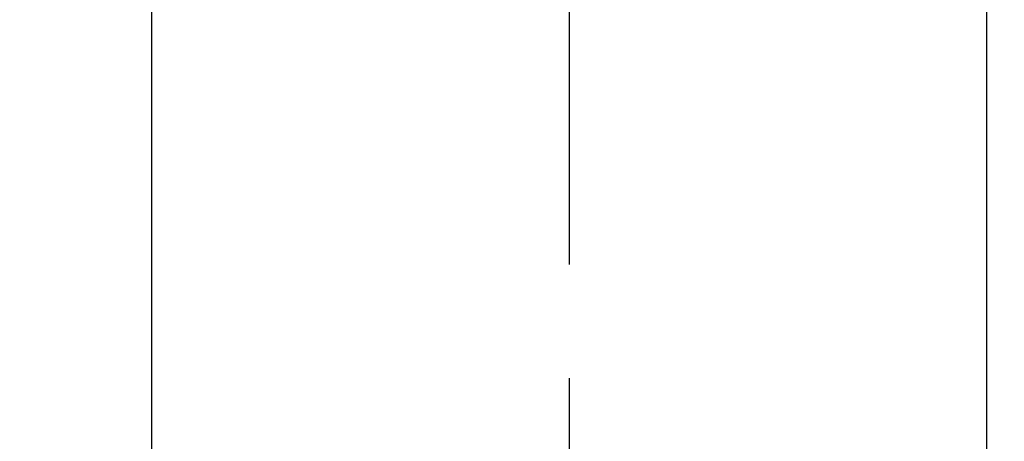
# Model space of a CAD drawing. Extents: x 0 to 26473, y -33073 to -24203.
# Drawn here: x 17451 to 17505, y -26291 to -26267 of the extents above; entities that cross this region are included whole.
import ezdxf

# ---------------------------------------------------------------- set-up
doc = ezdxf.new("R2010")
doc.units = 0
doc.header["$LTSCALE"] = 50
doc.header["$MEASUREMENT"] = 0
doc.linetypes.add('CENTER2', pattern=[1.125, 0.75, -0.125, 0.125, -0.125])
doc.layers.get('0').update_dxf_attribs({"linetype": 'CONTINUOUS'})
doc.layers.add('150-機器', color=8, linetype='CONTINUOUS')
doc.layers.add('160-文字', color=254, linetype='CONTINUOUS')
doc.styles.add('KH001', font='txt')
doc.dimstyles.new('KH1xx030', dxfattribs={"dimscale": 30, "dimtxt": 2, "dimasz": 0.6, "dimexe": 0.3, "dimexo": 1.2, "dimgap": 0.5, "dimtad": 3, "dimdec": 1, "dimdsep": 46, "dimlunit": 6, "dimtxsty": 'KH001', "dimblk": 'DOT', "dimcen": 1, "dimdle": 1, "dimclrd": 256, "dimclre": 256, "dimclrt": 256, "dimadec": 0, "dimazin": 0, "dimtfac": 1, "dimtdec": 1, "dimtix": 1, "dimtmove": 2, "dimatfit": 3, "dimldrblk": 'CLOSEDBLANK', "dimfxl": 1, "dimtolj": 1, "dimtzin": 0, "dimlwd": -1, "dimlwe": -1, "dimarcsym": 0})

# ---------------------------------------------------------------- blocks, each defined once
blk = doc.blocks.new('F402_H')
at = {"layer": '150-機器', "color": 161, "linetype": 'CENTER2'}
blk.add_line((0, 136.026), (0, -355.416), dxfattribs=at)
at = {"layer": '150-機器', "color": 13, "linetype": 'Continuous'}
for p, q in [((-22.939, -188.142), (-22.939, -261.807)), ((22.939, -188.142), (22.939, -261.807))]:
    blk.add_line(p, q, dxfattribs=at)
blk = doc.blocks.new('_ClosedBlank')
at = {"color": 0, "linetype": 'ByBlock', "lineweight": -2}
for p, q in [((-1, 0.1667), (0, 0)), ((-1, 0.1667), (-1, -0.1667)), ((0, 0), (-1, -0.1667))]:
    blk.add_line(p, q, dxfattribs=at)
blk = doc.blocks.new('_Dot')
at = {"color": 0, "linetype": 'ByBlock', "lineweight": -2}
blk.add_line((-0.5, 0), (-1, 0), dxfattribs=at)
at = {"color": 0, "linetype": 'ByBlock', "const_width": 0.5}
blk.add_lwpolyline([(-0.25, 0, 1), (0.25, 0, 1)], format="xyb", close=True, dxfattribs=at)

msp = doc.modelspace()

# ---------------------------------------------------------------- block references
at = {"layer": '150-機器'}
msp.add_blockref('F402_H', (17481.171, -26041.953), dxfattribs=at)

# ---------------------------------------------------------------- leaders
at = {"layer": '160-文字', "annotation_type": 0, "has_hookline": 1, "hookline_direction": 0, "text_width": 1398.579}
msp.add_leader([(17361.178, -26034.764), (18259.942, -27078.633), (18277.942, -27078.633)], dimstyle='KH1xx030', override={"dimgap": 0.5, "dimtad": 1}, dxfattribs=at)

doc.saveas('drawing.dxf')
